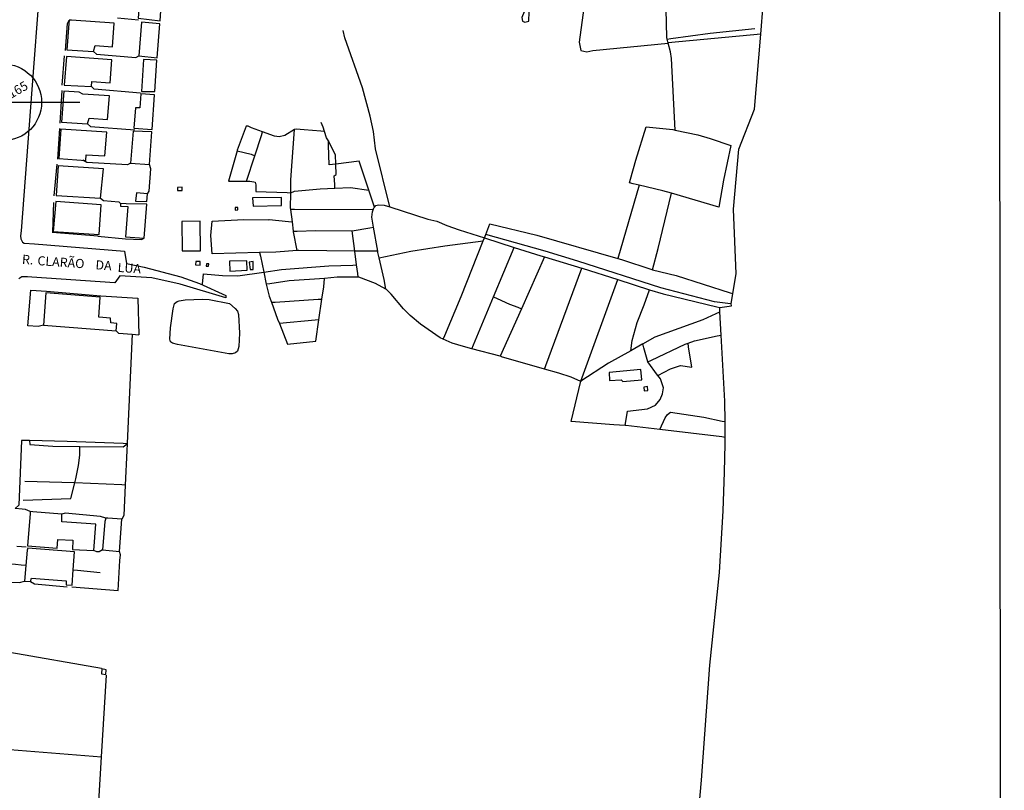
# Model space of a CAD drawing. Units: millimetres. Extents: x 187939 to 190371, y 1677049 to 1679834.
# Drawn here: x 189601 to 189871, y 1678227 to 1678437 of the extents above; entities that cross this region are included whole.
import ezdxf
from ezdxf.enums import TextEntityAlignment as Align

# ---------------------------------------------------------------- set-up
doc = ezdxf.new("R2010")
doc.units = ezdxf.units.MM
doc.header["$MEASUREMENT"] = 0
doc.header["$PDMODE"] = 34
doc.header["$PDSIZE"] = 21
for name, color, linetype in [('Identificacao', 4, 'Continuous'), ('Pontos', 1, 'Continuous'), ('V-EDIFICACAO', 7, 'Continuous'), ('V-LAGOA', 210, 'Continuous'), ('V-LOTE', 30, 'Continuous'), ('V-NOME_DOS_LOGRADOUROS', 7, 'Continuous'), ('V-QUADRA', 2, 'Continuous'), ('V-TESTADA', 250, 'Continuous'), ('V-VALETA', 171, 'Continuous'), ('X-LIMITE_1000', 7, 'Continuous')]:
    doc.layers.add(name, color=color, linetype=linetype)
doc.styles.add('cdl', font='romans.shx', dxfattribs={"height": 2.5})

msp = doc.modelspace()

# ---------------------------------------------------------------- linework, layer by layer
at = {"layer": 'Pontos'}
msp.add_point((189597, 1678414.85), dxfattribs=at)
at = {"layer": 'V-EDIFICACAO'}
for points in [[(189634.64, 1678446.9), (189634.6, 1678446.38), (189633.95, 1678437.88), (189639.91, 1678437.12), (189640.57, 1678446.65), (189635.5, 1678446.86), (189634.64, 1678446.9)], [(189615, 1678437.34), (189614.93, 1678436.43), (189614.41, 1678429.22), (189621.72, 1678428.79), (189622.2, 1678430.39), (189626.89, 1678430.06), (189627.36, 1678436.46), (189615.67, 1678437.29), (189615, 1678437.34)], [(189634.82, 1678436.79), (189634.16, 1678427.59), (189639.15, 1678426.97), (189639.84, 1678436.35), (189634.82, 1678436.79)], [(189614.27, 1678427.41), (189613.69, 1678419.51), (189621.14, 1678419.15), (189621.29, 1678420.5), (189626.23, 1678420.13), (189626.71, 1678426.5), (189614.27, 1678427.41)], [(189635.36, 1678426.53), (189634.82, 1678417.77), (189638.46, 1678417.84), (189639.07, 1678426.35), (189635.36, 1678426.53)], [(189617.76, 1678417.59), (189613.61, 1678417.88), (189612.92, 1678409.4), (189620.05, 1678408.93), (189620.49, 1678410.46), (189625.54, 1678410.13), (189626.05, 1678416.64), (189618.82, 1678417.11), (189617.76, 1678417.59)], [(189634.67, 1678417.19), (189634.35, 1678413.37), (189633.18, 1678413.33), (189632.75, 1678407.77), (189637.76, 1678407.36), (189638.42, 1678416.89), (189634.67, 1678417.19)], [(189612.78, 1678407.51), (189612.2, 1678399.44), (189619.64, 1678398.87), (189619.72, 1678400.49), (189619.72, 1678400.49), (189624.82, 1678400.16), (189625.33, 1678406.64), (189612.78, 1678407.51)], [(189632.6, 1678406.96), (189631.87, 1678398.16), (189637, 1678397.8), (189637.69, 1678406.78), (189632.6, 1678406.96)], [(189612.05, 1678397.47), (189611.47, 1678389.36), (189623.65, 1678388.6), (189624.42, 1678396.64), (189612.05, 1678397.47)], [(189633.47, 1678390.02), (189633.22, 1678387.8), (189636.27, 1678387.65), (189636.46, 1678389.8), (189633.47, 1678390.02)], [(189644.71, 1678391.54), (189644.71, 1678390.67), (189646.02, 1678390.71), (189646.02, 1678391.62), (189644.71, 1678391.54)], [(189611.4, 1678387.65), (189610.7, 1678379.5), (189623.25, 1678378.67), (189623.76, 1678386.74), (189611.4, 1678387.65)], [(189629.14, 1678387.11), (189629.11, 1678386.4), (189631.11, 1678386.31), (189630.45, 1678378.01), (189635.58, 1678377.69), (189636.27, 1678386.96), (189630.62, 1678387.08), (189629.14, 1678387.11)], [(189665.19, 1678388.71), (189665.41, 1678386.41), (189673.19, 1678386.56), (189673.19, 1678388.82), (189665.19, 1678388.71)], [(189660.46, 1678386.09), (189660.46, 1678385.36), (189661.26, 1678385.4), (189661.26, 1678386.09), (189660.46, 1678386.09)], [(189645.91, 1678382.2), (189646.02, 1678374.16), (189651, 1678374.23), (189650.93, 1678382.27), (189645.91, 1678382.2)], [(189649.69, 1678371.28), (189649.66, 1678370.34), (189650.9, 1678370.29), (189650.9, 1678371.29), (189649.69, 1678371.28)], [(189653.27, 1678370.6), (189652.6, 1678370.59), (189652.53, 1678369.97), (189653.22, 1678369.97), (189653.27, 1678370.6)], [(189658.97, 1678371.36), (189659.04, 1678368.63), (189663.73, 1678368.85), (189663.66, 1678371.47), (189658.97, 1678371.36)], [(189664.35, 1678371.1), (189664.57, 1678369.1), (189665.44, 1678369.03), (189665.41, 1678371.28), (189664.35, 1678371.1)], [(189608.63, 1678362.66), (189607.98, 1678353.83), (189627.94, 1678352.26), (189628.05, 1678354.33), (189626.42, 1678354.52), (189626.42, 1678354.52), (189626.39, 1678355.74), (189626.39, 1678355.74), (189623.14, 1678356.04), (189623.54, 1678361.5), (189608.63, 1678362.66)], [(189762.85, 1678340.84), (189762.99, 1678338.69), (189766.16, 1678338.84), (189766.59, 1678338.4), (189771.8, 1678338.91), (189771.54, 1678341.68), (189762.85, 1678340.84)], [(189772.34, 1678336.84), (189772.45, 1678335.82), (189773.47, 1678335.93), (189773.4, 1678337.09), (189772.34, 1678336.84)], [(189604.38, 1678302.8), (189604.34, 1678302.32), (189603.61, 1678293.41), (189611.76, 1678292.79), (189611.94, 1678295.19), (189616.01, 1678294.98), (189615.98, 1678292.47), (189621.83, 1678292.17), (189622.34, 1678299.34), (189613, 1678300.03), (189613, 1678302.14), (189605.11, 1678302.74), (189604.38, 1678302.8)], [(189625.11, 1678301.01), (189624.94, 1678300.4), (189624.85, 1678300.07), (189624.2, 1678292.36), (189628.85, 1678291.85), (189629.44, 1678300.72), (189625.61, 1678300.98), (189625.11, 1678301.01)], [(189603.14, 1678288.01), (189602.78, 1678283.77), (189604.48, 1678283.63), (189604.74, 1678284.61), (189614.2, 1678283.85), (189614.2, 1678282.75), (189615.83, 1678282.68), (189616.14, 1678286.89), (189616.49, 1678291.77), (189603.76, 1678292.79), (189603.5, 1678292.21)], [(189623.98, 1678259.73), (189623.91, 1678258.39), (189625.11, 1678258.24), (189625.18, 1678259.51), (189623.98, 1678259.73)]]:
    msp.add_lwpolyline(points, close=True, dxfattribs=at)
at = {"layer": 'V-LAGOA'}
msp.add_lwpolyline([(189739.19, 1678437.05), (189739.8, 1678436.75), (189740.85, 1678437.09), (189740.97, 1678439.65), (189741.45, 1678442.2), (189741.45, 1678442.2), (189741.69, 1678443.48), (189741.42, 1678444.83), (189741.42, 1678444.83), (189740.61, 1678445.08), (189739.97, 1678445.01), (189739.76, 1678444.84), (189739.76, 1678444.36), (189740.36, 1678442.19), (189740.25, 1678441.2), (189738.98, 1678438.07), (189738.98, 1678438.07), (189739.19, 1678437.05)], close=True, dxfattribs=at)
at = {"layer": 'V-LOTE'}
for points in [[(189804.36, 1678433.49), (189805.01, 1678441.55), (189806.15, 1678451.66), (189811.07, 1678505.74), (189811.49, 1678512.58), (189812.54, 1678523.35), (189813.04, 1678530.08)], [(189634.01, 1678437.29), (189628.26, 1678437.86)], [(189804.36, 1678433.49), (189779.06, 1678431.09)], [(189796.76, 1678362.49), (189797.67, 1678367.87), (189796.95, 1678385.57), (189798.33, 1678402.03), (189802.7, 1678412.94), (189804.36, 1678433.49)], [(189621.72, 1678428.79), (189622.53, 1678428.03)], [(189622.53, 1678428.03), (189633.25, 1678427.13)], [(189633.25, 1678427.13), (189634.16, 1678427.59)], [(189621.85, 1678418.43), (189621.14, 1678419.15)], [(189634.53, 1678417.35), (189621.85, 1678418.43)], [(189620.05, 1678408.93), (189620.86, 1678408.25)], [(189620.86, 1678408.25), (189633.03, 1678407.35)], [(189631.87, 1678398.16), (189631, 1678397.7), (189619.91, 1678398.4), (189618.78, 1678398.96)], [(189636.46, 1678389.8), (189636.95, 1678390.56), (189637.44, 1678396.64), (189637, 1678397.8)], [(189623.65, 1678388.6), (189624.4, 1678387.94)], [(189624.4, 1678387.94), (189628.62, 1678387.61), (189629.14, 1678387.11)], [(189622.89, 1678378.18), (189630.5, 1678377.48)], [(189603.76, 1678353.67), (189604.58, 1678363.39)], [(189604.58, 1678363.39), (189608.85, 1678363.1)], [(189623.67, 1678361.89), (189633.87, 1678361.21)], [(189633.87, 1678361.21), (189634.07, 1678351.17)], [(189796.28, 1678359.69), (189796.76, 1678362.49)], [(189793.15, 1678358.66), (189796.34, 1678359.11), (189796.28, 1678359.69)], [(189793.21, 1678357.5), (189793.15, 1678358.66)], [(189793.55, 1678351.11), (189793.21, 1678357.5)], [(189607.98, 1678353.83), (189606.56, 1678353.5), (189603.76, 1678353.67)], [(189627.94, 1678352.26), (189628.57, 1678351.67), (189632.33, 1678351.33)], [(189632.33, 1678351.33), (189630.92, 1678321.53), (189630.91, 1678321.37)], [(189632.33, 1678351.33), (189634.07, 1678351.17)], [(189794.65, 1678327.43), (189794.5, 1678333), (189793.55, 1678351.11)], [(189794.61, 1678323.12), (189794.65, 1678327.43)], [(189602.02, 1678322.28), (189601.26, 1678304.58), (189600.3, 1678303.64)], [(189604.17, 1678322.23), (189602.02, 1678322.28)], [(189630.91, 1678321.37), (189629.86, 1678321.41), (189614.49, 1678321.99), (189604.17, 1678322.23)], [(189794.59, 1678321.37), (189794.61, 1678323.12)], [(189630.91, 1678321.37), (189630.82, 1678319.53), (189630.38, 1678310.07)], [(189786.33, 1678208.63), (189788.14, 1678229.31), (189790.45, 1678260.79), (189793.1, 1678286.14), (189794.04, 1678302.97), (189794.46, 1678313.64), (189794.59, 1678321.37)], [(189630.38, 1678310.07), (189629.99, 1678301.78)], [(189604.38, 1678302.8), (189603.11, 1678303.4), (189602.22, 1678303.48), (189600.3, 1678303.64)], [(189613.95, 1678302.42), (189613, 1678302.14)], [(189625.11, 1678301.01), (189623.61, 1678301.5), (189613.95, 1678302.42)], [(189629.99, 1678301.78), (189629.44, 1678300.72)], [(189600.7, 1678293.37), (189603.27, 1678293.2)], [(189615.81, 1678282.2), (189628.44, 1678281.2), (189628.91, 1678289.39), (189629.1, 1678291)], [(189622.65, 1678291.8), (189621.83, 1678292.17)], [(189623.25, 1678291.77), (189622.65, 1678291.8)], [(189624.2, 1678292.36), (189623.25, 1678291.77)], [(189629.1, 1678291), (189628.85, 1678291.85)], [(189603.14, 1678288.01), (189601.92, 1678288.14), (189600.34, 1678288.33), (189599.31, 1678288.44)], [(189616.14, 1678286.89), (189617.35, 1678286.77)], [(189617.35, 1678286.77), (189623.55, 1678286.17)], [(189598.98, 1678283.51), (189601.49, 1678283.36), (189602.78, 1678283.77)], [(189604.48, 1678283.63), (189605.51, 1678283.05), (189614.47, 1678282.23)], [(189623.89, 1678259.89), (189598.76, 1678264.2)], [(189623.89, 1678235.66), (189625.22, 1678258.02)], [(189596.5, 1678237.83), (189623.89, 1678235.66)], [(189622.45, 1678211.55), (189622.51, 1678212.55), (189623.89, 1678235.66)]]:
    msp.add_lwpolyline(points, dxfattribs=at)
at = {"layer": 'V-QUADRA'}
msp.add_lwpolyline([(189606.95, 1678445.95), (189604.83, 1678418.33), (189601.86, 1678379.69), (189601.75, 1678378.31), (189601.85, 1678377.51), (189602.3, 1678376.58), (189602.74, 1678376.31), (189605.57, 1678376.08), (189630.23, 1678374.1), (189630.76, 1678370.68), (189635.58, 1678369.71), (189645.61, 1678367.04), (189650.72, 1678365.27), (189657.93, 1678361.92), (189657.89, 1678361.34), (189645.46, 1678365.04), (189637.67, 1678366.8), (189628.94, 1678367.34), (189627.55, 1678365.46), (189604.8, 1678366.99), (189603.63, 1678367.07), (189602.07, 1678367.05), (189601.26, 1678366.52)], dxfattribs=at)
at = {"layer": 'V-TESTADA'}
for points in [[(189614.03, 1678429.05), (189614.59, 1678436.43), (189615, 1678437.34)], [(189613.17, 1678419.53), (189613.81, 1678427.59)], [(189612.57, 1678409.12), (189613.14, 1678418.07)], [(189611.9, 1678399.28), (189612.47, 1678407.66)], [(189610.98, 1678389.26), (189611.74, 1678397.95)], [(189610.56, 1678379.3), (189610.88, 1678387.42)], [(189622.97, 1678378.17), (189610.38, 1678379.21)], [(189630.5, 1678377.48), (189634.81, 1678377.32), (189635.58, 1678377.69)], [(189608.85, 1678363.1), (189623.7, 1678361.89)]]:
    msp.add_lwpolyline(points, dxfattribs=at)
at = {"layer": 'V-VALETA'}
for points in [[(189780.93, 1678407.23), (189779.96, 1678426.8), (189779.7, 1678428.63), (189779.06, 1678431.07), (189778.78, 1678432.13), (189778.68, 1678432.54), (189778.31, 1678448.17), (189778.44, 1678454.86), (189778.5, 1678457.92), (189779.54, 1678467.55), (189779.95, 1678471.34), (189781.43, 1678480.29), (189781.59, 1678480.94), (189785.31, 1678495.61), (189785.48, 1678499.31), (189785.65, 1678502.98), (189787.46, 1678506.31), (189788.26, 1678509.29), (189788.98, 1678512.85), (189788.79, 1678513.54), (189787.24, 1678513.67), (189785.81, 1678514)], [(189755.97, 1678440.68), (189754.65, 1678431.29), (189755.15, 1678429), (189756.73, 1678428.68), (189758.4, 1678429.02), (189779.06, 1678431.07)], [(189702.8, 1678386.26), (189698.95, 1678402.14), (189698.33, 1678406.82), (189697.45, 1678411.08), (189695.38, 1678418.82), (189690.53, 1678432.52), (189690.05, 1678434.52)], [(189778.78, 1678432.13), (189779.79, 1678432.27), (189790.52, 1678433.74), (189802.73, 1678435.06)], [(189686, 1678404.26), (189685.5, 1678405.1), (189684.97, 1678406.82), (189684.59, 1678408.02), (189683.99, 1678409.29)], [(189684.97, 1678406.82), (189683.96, 1678406.9), (189679.38, 1678407.27), (189677.17, 1678407.49), (189676.69, 1678407.41), (189674.05, 1678405.8), (189672.49, 1678405.37), (189671.25, 1678405.55), (189667.99, 1678406.72), (189664.93, 1678407.82), (189664.02, 1678408.31), (189663.46, 1678408.3), (189661.08, 1678401.74), (189661.03, 1678401.58), (189658.62, 1678393.29), (189663.62, 1678393.26), (189664.51, 1678393.25), (189665.64, 1678393.11), (189665.92, 1678392.94), (189666.1, 1678392.27), (189666.17, 1678390.47), (189674.72, 1678390.14), (189675.72, 1678390.1), (189676.72, 1678390.52), (189683.79, 1678391.14), (189687.8, 1678391.31), (189692.05, 1678391.48), (189697.09, 1678390.82)], [(189663.62, 1678393.26), (189665.89, 1678400.23), (189667.67, 1678405.72), (189667.99, 1678406.72)], [(189677.43, 1678374.28), (189676.49, 1678379.37), (189676.47, 1678379.57), (189676.15, 1678382.13), (189675.72, 1678385.53), (189675.68, 1678385.84), (189675.72, 1678390.1), (189675.76, 1678393.58), (189676.69, 1678407.41)], [(189698.66, 1678386.15), (189697.09, 1678390.82), (189694.45, 1678398.69), (189688.04, 1678397.92), (189686.22, 1678397.7), (189686.03, 1678403.14), (189686, 1678404.26)], [(189687.8, 1678391.31), (189687.73, 1678392.31), (189687.55, 1678394.69), (189688.15, 1678395.12), (189688.04, 1678397.92), (189687.94, 1678400.47), (189686.01, 1678404.24), (189686, 1678404.26), (189686.01, 1678404.24)], [(189661.03, 1678401.58), (189664.9, 1678400.67), (189665.89, 1678400.23)], [(189771.06, 1678392.17), (189765.29, 1678372.09)], [(189774.73, 1678368.99), (189776.31, 1678374.86), (189779.94, 1678389.93)], [(189698.29, 1678385.45), (189676.72, 1678385.53), (189675.72, 1678385.53)], [(189701.77, 1678363.67), (189701.29, 1678366.35), (189699.9, 1678372.26), (189699.55, 1678373.77), (189699.5, 1678374.05), (189698.39, 1678380.63), (189697.93, 1678383.36), (189698.04, 1678384.86), (189698.29, 1678385.45), (189698.49, 1678385.91), (189698.66, 1678386.15), (189698.96, 1678386.58), (189699.69, 1678386.75), (189701.25, 1678386.66), (189702.8, 1678386.26), (189702.85, 1678386.25), (189713.22, 1678382.89), (189715.66, 1678382.33), (189718.45, 1678381.12), (189721.8, 1678379.97), (189728.72, 1678377.76)], [(189699.5, 1678374.05), (189698.5, 1678374.06), (189693.26, 1678374.13), (189677.96, 1678374.32), (189677.43, 1678374.28), (189671.6, 1678373.86), (189667.16, 1678373.74), (189654.22, 1678373.38), (189653.87, 1678378.41), (189654.22, 1678382.31), (189662.85, 1678382.75), (189669.57, 1678382.64), (189669.77, 1678382.77), (189675.09, 1678382.24), (189676.15, 1678382.13)], [(189717.44, 1678350), (189717.86, 1678351), (189722.36, 1678361.71), (189728.39, 1678376.92), (189728.72, 1678377.76), (189729.07, 1678378.65), (189730.22, 1678381.54), (189743.07, 1678378.51), (189765.29, 1678372.09), (189766.26, 1678371.81), (189774.57, 1678369.03), (189774.73, 1678368.99), (189781.23, 1678367.44), (189796, 1678362.73), (189796.76, 1678362.49)], [(189676.47, 1678379.57), (189677.47, 1678379.59), (189682.5, 1678379.72), (189692.55, 1678379.69), (189697.31, 1678380.46), (189698.39, 1678380.63)], [(189694.17, 1678366.95), (189694.04, 1678367.99), (189693.74, 1678370.33), (189693.26, 1678374.13), (189692.55, 1678379.69)], [(189699.9, 1678372.26), (189708.6, 1678374.06), (189717.86, 1678375.55), (189728.39, 1678376.92)], [(189728.72, 1678377.76), (189736.91, 1678375.14), (189744.15, 1678372.82), (189745.18, 1678372.52), (189755.43, 1678369.48), (189755.46, 1678369.47), (189765.27, 1678366.32), (189773.91, 1678363.54), (189773.93, 1678363.53), (189777.62, 1678362.43), (189792.35, 1678358.86), (189793.15, 1678358.66)], [(189796.28, 1678359.69), (189795.39, 1678359.8), (189791.71, 1678360.27), (189777, 1678364.06), (189754.27, 1678371.38), (189745.37, 1678374.09), (189729.07, 1678378.65)], [(189667.16, 1678373.74), (189667.38, 1678372.69), (189668.3, 1678368.37), (189669.01, 1678365.04), (189669.01, 1678365.02), (189669.84, 1678361.8), (189670.46, 1678360.09), (189672.1, 1678355.52), (189672.6, 1678354.25), (189674.83, 1678348.65), (189682.53, 1678349.47), (189683.4, 1678355.28), (189684.25, 1678360.97), (189684.75, 1678364.29), (189684.95, 1678366.62)], [(189725.32, 1678347.39), (189731.24, 1678361.57), (189736.91, 1678375.14)], [(189745.18, 1678372.52), (189738.83, 1678358.34), (189733.04, 1678345.39)], [(189651.55, 1678365.1), (189651.85, 1678367.93), (189657.04, 1678367.42), (189661.26, 1678367.38), (189668.3, 1678368.37), (189673.16, 1678369.05), (189686.14, 1678370.08), (189692.7, 1678370.3), (189693.74, 1678370.33)], [(189745.21, 1678341.82), (189745.58, 1678342.82), (189755.43, 1678369.48)], [(189767.24, 1678326.38), (189767.87, 1678330.29), (189773.39, 1678330.93), (189775.57, 1678331.94), (189776.87, 1678333.49), (189777.51, 1678335.01), (189777.72, 1678336.7), (189776.93, 1678339.19), (189776.16, 1678340.02), (189776.07, 1678340.12), (189773.46, 1678343.8), (189773.44, 1678343.82), (189772.36, 1678347.64), (189772.07, 1678348.69), (189768.78, 1678346.84), (189762.68, 1678343.41), (189755.16, 1678338.48), (189755.13, 1678338.46), (189752.46, 1678339.59), (189749.07, 1678340.72), (189745.21, 1678341.82), (189733.44, 1678345.17), (189733.08, 1678345.38), (189733.04, 1678345.39), (189725.32, 1678347.39), (189723.03, 1678347.98), (189719.91, 1678348.94), (189717.44, 1678350), (189716.62, 1678350.35), (189711.27, 1678354.12), (189708.4, 1678356.49), (189706.61, 1678358.29), (189703.18, 1678362.31), (189701.78, 1678363.66), (189701.77, 1678363.67), (189698.89, 1678365.2), (189694.38, 1678366.95), (189694.17, 1678366.95), (189688.44, 1678367.01), (189684.95, 1678366.62), (189675.26, 1678365.98), (189670.01, 1678365.19), (189669.01, 1678365.04)], [(189794.61, 1678323.12), (189793.72, 1678323.23), (189776.72, 1678325.26), (189767.45, 1678326.37), (189767.24, 1678326.38), (189764.12, 1678326.59), (189752.47, 1678327.5), (189755.16, 1678338.48), (189765.27, 1678366.32)], [(189768.78, 1678346.84), (189769.18, 1678349.67), (189770.5, 1678354.6), (189772.48, 1678359.41), (189773.93, 1678363.53)], [(189651.57, 1678360.93), (189653.33, 1678360.82), (189658.97, 1678359.74), (189660.53, 1678358.4), (189661.1, 1678357.65), (189661.44, 1678356.76), (189661.7, 1678351.69), (189661.5, 1678348.02), (189661.11, 1678346.74), (189660.56, 1678346.24), (189659.71, 1678345.96), (189658.71, 1678346.01), (189644.67, 1678348.51), (189643.31, 1678348.88), (189642.77, 1678349.27), (189642.57, 1678349.96), (189642.77, 1678353.13), (189643.47, 1678358.35), (189643.92, 1678359.77), (189644.62, 1678360.29), (189645.17, 1678360.49), (189646.77, 1678360.78), (189651.57, 1678360.93)], [(189670.46, 1678360.09), (189671.46, 1678360.15), (189683.25, 1678360.91), (189684.25, 1678360.97)], [(189731.24, 1678361.57), (189732.25, 1678361.11), (189735.59, 1678359.59), (189737.83, 1678358.73), (189738.83, 1678358.34)], [(189792.17, 1678357.02), (189793.21, 1678357.5)], [(189683.4, 1678355.28), (189682.4, 1678355.18), (189672.6, 1678354.25)], [(189772.07, 1678348.69), (189775.49, 1678350.62), (189788.58, 1678355.38), (189792.17, 1678357.02)], [(189776.16, 1678340.02), (189779.69, 1678341.9), (189782.4, 1678342.82), (189785.54, 1678342.37), (189784.62, 1678347.92), (189784.46, 1678348.92), (189786.27, 1678349.57), (189792.45, 1678350.88), (189793.55, 1678351.11)], [(189773.46, 1678343.8), (189774.46, 1678344.27), (189783.67, 1678348.64), (189784.46, 1678348.92)], [(189776.72, 1678325.26), (189778.18, 1678328.45), (189778.81, 1678329.43), (189779.63, 1678330.01), (189788.81, 1678328.61), (189793.82, 1678327.6), (189794.65, 1678327.43)], [(189604.17, 1678322.23), (189604.24, 1678321.17), (189610.54, 1678320.76), (189618, 1678320.67), (189629.86, 1678320.54), (189630.91, 1678321.37)], [(189602.49, 1678305.95), (189615.47, 1678306.35), (189616.58, 1678310.68), (189616.85, 1678311.73), (189617.6, 1678315.42), (189617.93, 1678318.24), (189617.97, 1678319.62), (189618, 1678320.67)], [(189630.38, 1678310.07), (189629.42, 1678310.11), (189616.58, 1678310.68), (189616.45, 1678310.69), (189602.94, 1678311.06)]]:
    msp.add_lwpolyline(points, dxfattribs=at)
msp.add_lwpolyline([(189768.45, 1678392.78), (189768.73, 1678393.78), (189770.18, 1678399.01), (189773.01, 1678408.17), (189780.27, 1678407.37), (189780.93, 1678407.23), (189787.18, 1678405.91), (189790.51, 1678404.97), (189796.21, 1678402.98), (189794.21, 1678393.5), (189792.86, 1678386.11), (189779.94, 1678389.93), (189777.59, 1678390.63), (189771.06, 1678392.17), (189769.45, 1678392.55)], close=True, dxfattribs=at)
at = {"layer": 'X-LIMITE_1000'}
msp.add_line((189871.05, 1677062.24), (189868.51, 1679833.62), dxfattribs=at)

# ---------------------------------------------------------------- texts
at = {"layer": 'Identificacao', "style": 'cdl'}
msp.add_attdef('5165', (189597.5, 1678414.85), '5165', height=2.5, rotation=30, dxfattribs=at)
at = {"layer": 'V-NOME_DOS_LOGRADOUROS'}
for s, p in [('R.', (189602.01, 1678369.87)), ('CLARÃO', (189606.24, 1678369.51)), ('DA', (189622.13, 1678368.36)), ('LUA', (189628.2, 1678367.65))]:
    msp.add_text(s, height=2.5, rotation=356, dxfattribs=at).set_placement(p, align=Align.BOTTOM_LEFT)

doc.saveas('drawing.dxf')
